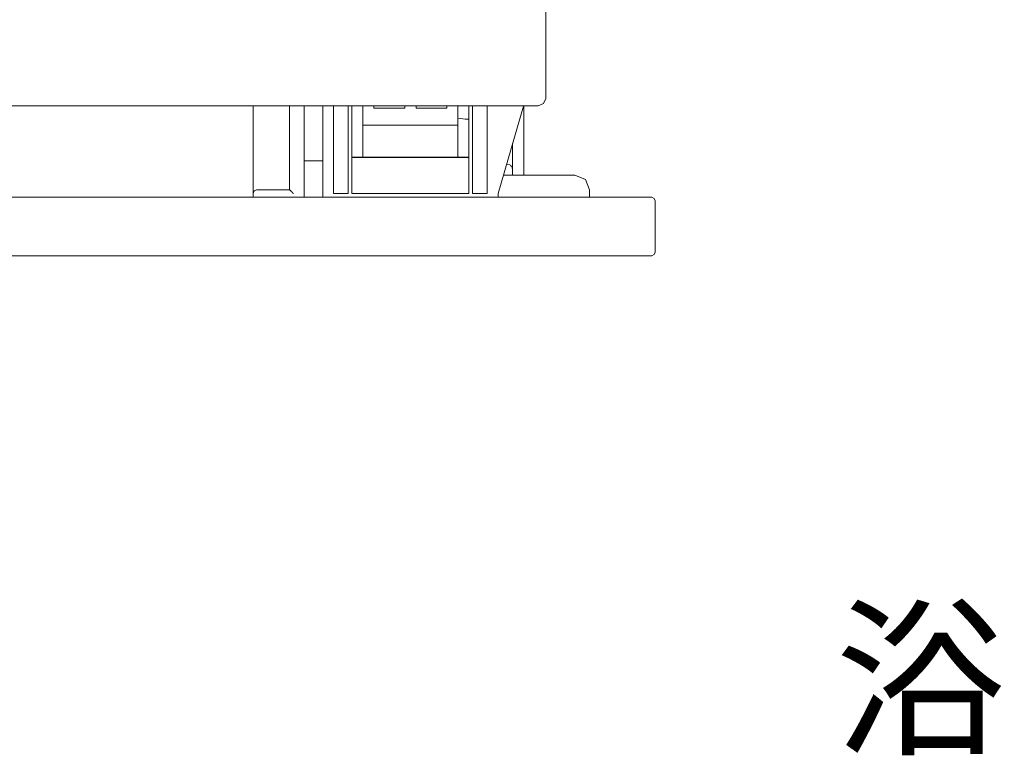
# Model space of a CAD drawing. Units: inches. Extents: x -452 to 335, y -522 to 43.
# Drawn here: x -124 to -48, y -475 to -418 of the extents above; entities that cross this region are included whole.
import ezdxf

# ---------------------------------------------------------------- set-up
doc = ezdxf.new("R2010")
doc.units = ezdxf.units.IN
doc.header["$MEASUREMENT"] = 0
doc.layers.add('图层 1', color=7, linetype='Continuous')

msp = doc.modelspace()

# ---------------------------------------------------------------- linework, layer by layer
at = {"layer": '图层 1', "color": 7, "lineweight": 9}
for points in [[(-83.179, -415.398), (-83.179, -424.125)], [(-83.75, -424.694), (-83.338, -424.506), (-83.179, -424.125)], [(-84.321, -424.694), (-340.63, -424.694)], [(-105.654, -430.63), (-105.654, -424.694)], [(-102.859, -431.139), (-102.859, -424.694)], [(-101.748, -424.694), (-101.748, -431.71)], [(-100.32, -431.424), (-100.32, -424.694)], [(-99.497, -424.694), (-99.497, -424.727)], [(-99.497, -431.424), (-99.497, -424.727)], [(-98.351, -424.694), (-98.351, -431.424)], [(-98.069, -431.424), (-98.069, -424.694)], [(-97.24, -424.694), (-97.24, -426.187)], [(-96.383, -424.694), (-96.383, -424.886)], [(-94.003, -424.886), (-96.383, -424.886)], [(-94.003, -424.694), (-94.003, -424.886)], [(-93.146, -424.694), (-93.146, -424.886)], [(-90.767, -424.886), (-93.146, -424.886)], [(-90.767, -424.694), (-90.767, -424.886)], [(-89.941, -424.694), (-89.941, -426.187)], [(-89.084, -431.424), (-89.084, -424.694)], [(-88.798, -431.424), (-88.798, -424.694)], [(-87.687, -424.727), (-87.687, -424.694)], [(-87.687, -424.727), (-87.687, -431.424)], [(-86.83, -431.424), (-84.892, -424.727)], [(-84.861, -424.694), (-84.892, -424.727)], [(-84.861, -424.694), (-84.861, -430.028)], [(-83.75, -424.694), (-84.321, -424.694)], [(-89.084, -425.712), (-89.369, -425.712), (-89.941, -425.648)], [(-89.941, -426.187), (-97.24, -426.187)], [(-97.24, -426.187), (-97.24, -428.472)], [(-89.941, -426.187), (-89.941, -428.472)], [(-85.718, -430.028), (-85.718, -427.584)], [(-100.32, -428.915), (-101.748, -428.915)], [(-97.24, -428.631), (-98.069, -428.631)], [(-89.084, -428.664), (-98.069, -428.664)], [(-97.24, -428.631), (-97.24, -428.472)], [(-89.941, -428.631), (-97.24, -428.631)], [(-89.941, -428.472), (-89.941, -428.631)], [(-89.084, -428.631), (-89.941, -428.631)], [(-85.939, -429.235), (-86.194, -429.202)], [(-85.718, -429.614), (-85.718, -429.551), (-85.749, -429.49), (-85.749, -429.393), (-85.783, -429.362), (-85.847, -429.298), (-85.878, -429.265), (-85.939, -429.235)], [(-80.928, -430.028), (-86.418, -430.028)], [(-79.813, -431.139), (-80.129, -430.345), (-80.928, -430.028)], [(-105.654, -431.424), (-105.654, -430.63)], [(-105.402, -431.139), (-105.592, -431.234), (-105.654, -431.424)], [(-105.402, -431.139), (-104.542, -431.139)], [(-104.542, -431.139), (-102.859, -431.139)], [(-102.574, -431.424), (-102.638, -431.392), (-102.669, -431.327), (-102.734, -431.266), (-102.764, -431.234), (-102.798, -431.202), (-102.829, -431.171), (-102.859, -431.171), (-102.859, -431.139)], [(-79.813, -431.139), (-79.813, -431.71)], [(-162.731, -431.71), (-75.879, -431.71)], [(-105.654, -431.71), (-105.654, -431.424)], [(-100.32, -431.71), (-100.32, -431.424)], [(-99.497, -431.424), (-98.351, -431.424)], [(-98.069, -431.424), (-89.084, -431.424)], [(-88.798, -431.424), (-87.687, -431.424)], [(-86.83, -431.424), (-86.83, -431.71)], [(-75.879, -431.71), (-75.019, -431.71)], [(-74.768, -431.995), (-74.829, -431.805), (-75.019, -431.71)], [(-74.768, -431.995), (-74.768, -435.931)], [(-75.879, -436.218), (-349.044, -436.218)], [(-75.019, -436.218), (-75.879, -436.218)], [(-75.019, -436.218), (-74.829, -436.123), (-74.768, -435.931)]]:
    msp.add_lwpolyline(points, dxfattribs=at)

# ---------------------------------------------------------------- texts
at = {"layer": '图层 1', "color": 7, "insert": (-60.923, -473.551), "char_height": 9.62223, "attachment_point": 7}
msp.add_mtext('\\fSimHei|b0|i0|c0|p34;\\W1;浴缸或淋浴房外侧', dxfattribs=at)

doc.saveas('drawing.dxf')
